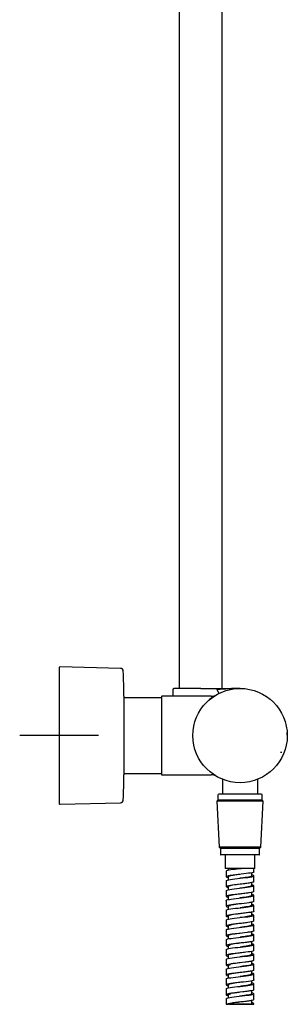
# Model space of a CAD drawing. Units: millimetres. Extents: x -18 to 1033, y -18 to 2081.
# Drawn here: x 436 to 572, y 815 to 1316 of the extents above; entities that cross this region are included whole.
import ezdxf
from ezdxf.lldxf.tags import DXFTag

# ---------------------------------------------------------------- set-up
doc = ezdxf.new("R2010")
doc.units = ezdxf.units.MM
for name, color, linetype in [('$DDT_AUDIT_GENERATED_(13E)', 7, 'Continuous'), ('$DDT_AUDIT_GENERATED_(142)', 7, 'Continuous'), ('$DDT_AUDIT_GENERATED_(14F)', 7, 'Continuous'), ('$DDT_AUDIT_GENERATED_(362)', 7, 'Continuous'), ('$DDT_AUDIT_GENERATED_(37E)', 7, 'Continuous'), ('$DDT_AUDIT_GENERATED_(3AD)', 7, 'Continuous'), ('$DDT_AUDIT_GENERATED_(59B)', 7, 'Continuous'), ('$DDT_AUDIT_GENERATED_(7BC)', 7, 'Continuous'), ('$DDT_AUDIT_GENERATED_(B1)', 7, 'Continuous'), ('$DDT_AUDIT_GENERATED_(BC)', 7, 'Continuous'), ('400676338_THM_BR', 7, 'Continuous'), ('Default', 7, 'Continuous')]:
    doc.layers.add(name, color=color, linetype=linetype)
tags = doc.linetypes.add('CENTER2', pattern=[28.575, 19.05, -3.175, 3.175, -3.175]).pattern_tags.tags
tags[10:11] = [DXFTag(74, 4), DXFTag(75, 0), DXFTag(340, '0'), DXFTag(46, 0.0), DXFTag(50, 0.0), DXFTag(44, 0.0), DXFTag(45, 0.0)]
tags[8:9] = [DXFTag(74, 4), DXFTag(75, 0), DXFTag(340, '0'), DXFTag(46, 0.0), DXFTag(50, 0.0), DXFTag(44, 0.0), DXFTag(45, 0.0)]
tags[6:7] = [DXFTag(74, 4), DXFTag(75, 0), DXFTag(340, '0'), DXFTag(46, 0.0), DXFTag(50, 0.0), DXFTag(44, 0.0), DXFTag(45, 0.0)]
tags[4:5] = [DXFTag(74, 4), DXFTag(75, 0), DXFTag(340, '0'), DXFTag(46, 0.0), DXFTag(50, 0.0), DXFTag(44, 0.0), DXFTag(45, 0.0)]

# ---------------------------------------------------------------- blocks, each defined once
blk = doc.blocks.new('SEANNOT_GROUP4')
at = {"layer": 'Default', "color": 7, "linetype": 'CENTER2'}
for p, q in [((456.04, 971.6), (456.04, 931.6)), ((476.04, 951.6), (436.04, 951.6))]:
    blk.add_line(p, q, dxfattribs=at)
blk = doc.blocks.new('SE1')
at = {"layer": '$DDT_AUDIT_GENERATED_(13E)', "color": 7, "linetype": 'Continuous'}
for p, q in [((540.55, 890.9), (540.55, 884)), ((555.55, 884), (555.55, 890.9)), ((555.55, 884), (540.55, 884))]:
    blk.add_line(p, q, dxfattribs=at)
at = {"layer": '$DDT_AUDIT_GENERATED_(142)', "color": 7, "linetype": 'Continuous'}
for p, q in [((517.15, 1405.57), (517.15, 975.6)), ((538.95, 975.6), (538.95, 1405.57))]:
    blk.add_line(p, q, dxfattribs=at)
at = {"layer": '$DDT_AUDIT_GENERATED_(14F)', "color": 7, "linetype": 'Continuous'}
for p, q in [((456.04, 986.1), (456.04, 917.1)), ((487.25, 985.79), (456.56, 986.6)), ((489.04, 971.6), (489.04, 931.6)), ((456.56, 916.6), (487.25, 917.4))]:
    blk.add_line(p, q, dxfattribs=at)
for centre, radius, start, end in [((456.54, 986.1), 0.5, 88.5, 180), ((487.21, 984.29), 1.5, 1.8765, 88.5), ((-510.76, 951.6), 1000, 1.14599, 1.87653), ((-510.76, 951.6), 1000, 358.12347, 358.85401), ((487.21, 918.9), 1.5, 271.5, 358.1235), ((456.54, 917.1), 0.5, 180, 271.5)]:
    blk.add_arc(centre, radius, start, end, dxfattribs=at)
at = {"layer": '$DDT_AUDIT_GENERATED_(362)', "color": 7, "linetype": 'Continuous'}
blk.add_line((572.01, 950.22), (572.01, 950.24), dxfattribs=at)
blk.add_circle((548.05, 951.6), 24, dxfattribs=at)
for centre, radius, start, end in [((550.16, 951.69), 21.89, 1.3404, 3.9919), ((548.05, 951.6), 24, 2.171, 3.6869), ((548.05, 951.6), 24, 0.3019, 1.8662), ((547.9, 951.59), 24.14, 356.7492, 356.7953), ((548.05, 951.6), 24, 356.7254, 356.7348)]:
    blk.add_arc(centre, radius, start, end, dxfattribs=at)
at = {"layer": '$DDT_AUDIT_GENERATED_(37E)', "color": 7, "linetype": 'Continuous'}
for p, q in [((568.64, 943.2), (569.02, 943.21)), ((569.02, 943.21), (569.19, 943.21)), ((569.19, 943.21), (569.27, 943.21))]:
    blk.add_line(p, q, dxfattribs=at)
at = {"layer": '$DDT_AUDIT_GENERATED_(3AD)', "color": 7, "linetype": 'Continuous'}
for p, q in [((539.05, 929.35), (539.05, 921.7)), ((557.05, 921.7), (557.05, 929.35))]:
    blk.add_line(p, q, dxfattribs=at)
at = {"layer": '$DDT_AUDIT_GENERATED_(59B)', "color": 7, "linetype": 'Continuous'}
for p, q in [((507.85, 970.85), (489.04, 970.85)), ((489.04, 932.35), (507.85, 932.35))]:
    blk.add_line(p, q, dxfattribs=at)
for centre, start, end in [((507.85, 970.65), 0, 90), ((507.85, 932.55), 270, 0)]:
    blk.add_arc(centre, 0.2, start, end, dxfattribs=at)
at = {"layer": '$DDT_AUDIT_GENERATED_(7BC)', "color": 7, "linetype": 'Continuous'}
blk.add_line((553.05, 814.79), (543.05, 814.79), dxfattribs=at)
at = {"layer": '$DDT_AUDIT_GENERATED_(B1)', "color": 7, "linetype": 'Continuous'}
for p, q in [((536.75, 918.7), (536.25, 918.2)), ((559.85, 918.2), (536.25, 918.2)), ((536.25, 918.2), (537.48, 894.71)), ((536.75, 921.2), (536.75, 918.7)), ((559.35, 918.7), (536.75, 918.7)), ((558.85, 921.7), (537.25, 921.7)), ((558.61, 894.71), (559.85, 918.2)), ((559.35, 918.7), (559.35, 921.2)), ((559.85, 918.2), (559.35, 918.7)), ((558.61, 894.71), (537.48, 894.71)), ((537.48, 894.71), (538.1, 894.1)), ((558, 894.1), (538.1, 894.1)), ((538.1, 894.1), (538.1, 891.1)), ((558, 894.1), (558.61, 894.71)), ((558, 891.1), (558, 894.1)), ((557.8, 890.9), (538.3, 890.9))]:
    blk.add_line(p, q, dxfattribs=at)
for centre, radius, start, end in [((537.25, 921.2), 0.5, 90, 180), ((558.85, 921.2), 0.5, 0, 90), ((538.3, 891.1), 0.2, 180, 270), ((557.8, 891.1), 0.2, 270, 0)]:
    blk.add_arc(centre, radius, start, end, dxfattribs=at)
at = {"layer": '$DDT_AUDIT_GENERATED_(BC)', "color": 7, "linetype": 'Continuous'}
for p, q in [((541.05, 882.68), (541.05, 879.68)), ((542.05, 884), (542.05, 883.1)), ((555.05, 882.18), (555.05, 884)), ((541.05, 877.68), (541.05, 874.68)), ((542.05, 879.68), (542.05, 878.1)), ((554.04, 880.18), (554.04, 881.76)), ((555.05, 877.18), (555.05, 880.18)), ((541.05, 872.68), (541.05, 869.68)), ((542.05, 874.68), (542.05, 873.1)), ((554.04, 875.18), (554.04, 876.77)), ((555.05, 872.18), (555.05, 875.18)), ((541.05, 867.68), (541.05, 864.68)), ((542.05, 869.68), (542.05, 868.1)), ((548.07, 870.94), (548.07, 870.94)), ((554.04, 870.18), (554.04, 871.76)), ((555.05, 867.18), (555.05, 870.18)), ((541.05, 862.68), (541.05, 859.68)), ((542.05, 864.68), (542.05, 863.1)), ((554.04, 865.18), (554.04, 866.77)), ((555.05, 862.18), (555.05, 865.18)), ((541.05, 857.68), (541.05, 854.68)), ((542.05, 859.68), (542.05, 858.1)), ((554.04, 860.18), (554.04, 861.76)), ((555.05, 857.18), (555.05, 860.18)), ((541.05, 852.68), (541.05, 849.68)), ((542.05, 854.68), (542.05, 853.1)), ((554.04, 855.18), (554.04, 856.77)), ((555.05, 852.18), (555.05, 855.18)), ((541.05, 847.68), (541.05, 844.68)), ((542.05, 849.68), (542.05, 848.1)), ((554.04, 850.18), (554.04, 851.76)), ((555.05, 847.18), (555.05, 850.18)), ((541.05, 842.68), (541.05, 839.68)), ((542.05, 844.68), (542.05, 843.1)), ((554.04, 845.18), (554.04, 846.77)), ((555.05, 842.18), (555.05, 845.18)), ((541.05, 837.68), (541.05, 834.68)), ((542.05, 839.68), (542.05, 838.1)), ((548.07, 840.94), (548.08, 840.94)), ((554.04, 840.18), (554.04, 841.76)), ((555.05, 837.18), (555.05, 840.18)), ((541.05, 832.68), (541.05, 829.68)), ((542.05, 834.68), (542.05, 833.1)), ((554.04, 835.18), (554.04, 836.77)), ((555.05, 832.18), (555.05, 835.18)), ((541.05, 827.68), (541.05, 824.68)), ((542.05, 829.68), (542.05, 828.1)), ((554.04, 830.18), (554.04, 831.76)), ((555.05, 827.18), (555.05, 830.18)), ((541.05, 822.68), (541.05, 819.68)), ((542.05, 824.68), (542.05, 823.1)), ((554.04, 825.18), (554.04, 826.77)), ((555.05, 822.18), (555.05, 825.18)), ((541.05, 817.68), (541.05, 814.79)), ((542.05, 819.68), (542.05, 818.1)), ((548, 818.93), (547.99, 818.93)), ((554.04, 820.18), (554.04, 821.76)), ((555.05, 817.18), (555.05, 820.18)), ((541.05, 814.79), (541.11, 814.79)), ((541.11, 814.79), (542.11, 814.79)), ((542.67, 814.79), (553.34, 814.79)), ((553.34, 814.79), (554.22, 814.79)), ((554.04, 815.18), (554.04, 816.77)), ((554.22, 814.79), (555.05, 814.79)), ((555.05, 814.79), (555.05, 815.18))]:
    blk.add_line(p, q, dxfattribs=at)
for points, knots in [([(555.05, 882.18), (555.05, 882.1), (554.94, 882.02), (554.44, 881.83), (553.99, 881.73), (552.2, 881.41), (550.42, 881.2), (547.67, 880.89), (546.73, 880.78), (544.97, 880.57), (544.16, 880.47), (542.75, 880.26), (542.18, 880.15), (541.36, 879.94), (541.12, 879.84), (540.97, 879.57), (541.32, 879.42), (542.02, 879.26)], [0.16494521, 0.16494521, 0.16494521, 0.16494521, 0.16796875, 0.16796875, 0.171875, 0.171875, 0.1796875, 0.1796875, 0.18359375, 0.18359375, 0.1875, 0.1875, 0.19140625, 0.19140625, 0.1953125, 0.1953125, 0.20119856, 0.20119856, 0.20119856, 0.20119856]), ([(541.05, 882.68), (541.05, 882.75), (541.12, 882.82), (541.73, 883.09), (542.94, 883.3), (545.76, 883.68), (547.2, 883.84), (548.6, 884)], [0.84124117, 0.84124117, 0.84124117, 0.84124117, 0.84375, 0.84375, 0.8515625, 0.8515625, 0.85750862, 0.85750862, 0.85750862, 0.85750862]), ([(555.05, 877.18), (555.04, 877.09), (554.89, 876.99), (554.27, 876.79), (553.78, 876.69), (552.49, 876.47), (551.73, 876.37), (550.04, 876.16), (549.12, 876.05), (546.35, 875.74), (544.49, 875.53), (542.51, 875.21), (541.97, 875.11), (541.25, 874.9), (541.05, 874.79), (541.04, 874.58), (541.22, 874.48), (541.68, 874.34), (541.81, 874.3), (541.96, 874.27)], [0.22692683, 0.22692683, 0.22692683, 0.22692683, 0.23046875, 0.23046875, 0.234375, 0.234375, 0.23828125, 0.23828125, 0.2421875, 0.2421875, 0.25, 0.25, 0.25390625, 0.25390625, 0.2578125, 0.2578125, 0.26171875, 0.26171875, 0.26298868, 0.26298868, 0.26298868, 0.26298868]), ([(541.05, 877.68), (541.05, 877.73), (541.09, 877.79), (541.55, 878.05), (542.67, 878.26), (545.77, 878.68), (547.73, 878.89), (551.32, 879.31), (552.96, 879.52), (554.95, 879.94), (555.28, 880.15), (554.7, 880.44), (554.43, 880.53), (554.06, 880.61)], [0.77927985, 0.77927985, 0.77927985, 0.77927985, 0.78125, 0.78125, 0.7890625, 0.7890625, 0.796875, 0.796875, 0.8046875, 0.8046875, 0.8125, 0.8125, 0.81553085, 0.81553085, 0.81553085, 0.81553085]), ([(547.98, 880.92), (546.78, 880.76), (545.58, 880.6), (543.45, 880.26), (542.6, 880.07), (542.11, 879.82), (542.05, 879.75), (542.05, 879.68)], [0.18055251, 0.18055251, 0.18055251, 0.18055251, 0.18649012, 0.18649012, 0.19341155, 0.19341155, 0.19594812, 0.19594812, 0.19594812, 0.19594812]), ([(554.04, 880.18), (554.04, 880.16), (554.04, 880.14), (553.92, 879.93), (553.3, 879.75), (551.33, 879.38), (549.98, 879.19), (548.37, 878.97), (548.15, 878.95), (547.94, 878.92)], [0.18975406, 0.18975406, 0.18975406, 0.18975406, 0.19050792, 0.19050792, 0.19742935, 0.19742935, 0.20435077, 0.20435077, 0.20541014, 0.20541014, 0.20541014, 0.20541014]), ([(555.05, 872.18), (555.05, 872.18), (555.04, 872.17), (555.01, 871.96), (554.2, 871.75), (552.19, 871.43), (551.4, 871.33), (549.67, 871.12), (548.74, 871.01), (546.88, 870.8), (545.97, 870.7), (544.29, 870.49), (543.52, 870.38), (541.65, 870.07), (540.97, 869.85), (541.1, 869.54), (541.32, 869.44), (541.81, 869.31), (541.91, 869.28), (542.02, 869.26)], [0.2888576, 0.2888576, 0.2888576, 0.2888576, 0.2890625, 0.2890625, 0.296875, 0.296875, 0.30078125, 0.30078125, 0.3046875, 0.3046875, 0.30859375, 0.30859375, 0.3125, 0.3125, 0.3203125, 0.3203125, 0.32421875, 0.32421875, 0.32510626, 0.32510626, 0.32510626, 0.32510626]), ([(541.05, 872.68), (541.05, 872.72), (541.07, 872.76), (541.38, 873.01), (542.41, 873.22), (545.38, 873.64), (547.32, 873.85), (550.97, 874.27), (552.66, 874.48), (554.82, 874.9), (555.26, 875.11), (554.81, 875.41), (554.52, 875.5), (554.12, 875.59)], [0.71733598, 0.71733598, 0.71733598, 0.71733598, 0.71875, 0.71875, 0.7265625, 0.7265625, 0.734375, 0.734375, 0.7421875, 0.7421875, 0.75, 0.75, 0.75340905, 0.75340905, 0.75340905, 0.75340905]), ([(548.06, 875.93), (546.76, 875.76), (545.47, 875.59), (543.31, 875.23), (542.5, 875.05), (542.1, 874.8), (542.05, 874.74), (542.05, 874.68)], [0.24237432, 0.24237432, 0.24237432, 0.24237432, 0.24878292, 0.24878292, 0.25570434, 0.25570434, 0.25787888, 0.25787888, 0.25787888, 0.25787888]), ([(554.04, 875.19), (554.05, 875.15), (554.03, 875.12), (553.85, 874.91), (553.19, 874.72), (551.14, 874.35), (549.78, 874.16), (548.25, 873.96), (548.12, 873.94), (547.99, 873.93)], [0.25166105, 0.25166105, 0.25166105, 0.25166105, 0.25280072, 0.25280072, 0.25972215, 0.25972215, 0.26664357, 0.26664357, 0.26727308, 0.26727308, 0.26727308, 0.26727308]), ([(553.55, 874.68), (553.55, 874.68), (553.55, 874.69), (553.54, 874.79), (553.39, 874.9), (553.11, 875)], [0.74210454, 0.74210454, 0.74210454, 0.74210454, 0.7421875, 0.7421875, 0.746030533, 0.746030533, 0.746030533, 0.746030533]), ([(555.05, 867.18), (555.05, 867.16), (555.04, 867.14), (554.96, 867.02), (554.7, 866.91), (553.86, 866.7), (553.28, 866.6), (551.17, 866.28), (549.26, 866.07), (546.51, 865.76), (545.6, 865.65), (543.97, 865.44), (543.24, 865.34), (542.05, 865.13), (541.61, 865.02), (541.08, 864.81), (540.99, 864.71), (541.18, 864.49), (541.49, 864.38), (541.97, 864.27)], [0.35083808, 0.35083808, 0.35083808, 0.35083808, 0.3515625, 0.3515625, 0.35546875, 0.35546875, 0.359375, 0.359375, 0.3671875, 0.3671875, 0.37109375, 0.37109375, 0.375, 0.375, 0.37890625, 0.37890625, 0.3828125, 0.3828125, 0.3869005, 0.3869005, 0.3869005, 0.3869005]), ([(541.05, 867.68), (541.05, 867.71), (541.05, 867.73), (541.24, 867.96), (542.16, 868.17), (545.02, 868.59), (546.92, 868.8), (550.61, 869.22), (552.36, 869.44), (554.66, 869.85), (555.21, 870.06), (554.88, 870.39), (554.56, 870.5), (554.06, 870.61)], [0.65536032, 0.65536032, 0.65536032, 0.65536032, 0.65625, 0.65625, 0.6640625, 0.6640625, 0.671875, 0.671875, 0.6796875, 0.6796875, 0.6875, 0.6875, 0.69163388, 0.69163388, 0.69163388, 0.69163388]), ([(548.06, 870.93), (546.69, 870.75), (545.33, 870.57), (543.18, 870.2), (542.41, 870.02), (542.08, 869.78), (542.05, 869.73), (542.05, 869.68)], [0.30433749, 0.30433749, 0.30433749, 0.30433749, 0.31107572, 0.31107572, 0.31799714, 0.31799714, 0.31987914, 0.31987914, 0.31987914, 0.31987914]), ([(554.04, 870.18), (554.04, 870.14), (554.02, 870.1), (553.78, 869.88), (553.07, 869.69), (550.96, 869.32), (549.57, 869.14), (548.1, 868.94), (548.04, 868.93), (547.97, 868.92)], [0.31367024, 0.31367024, 0.31367024, 0.31367024, 0.31509352, 0.31509352, 0.32201494, 0.32201494, 0.32893637, 0.32893637, 0.32926442, 0.32926442, 0.32926442, 0.32926442]), ([(555.04, 862.18), (555.04, 862.15), (555.03, 862.11), (554.87, 861.97), (554.56, 861.87), (553.63, 861.66), (553.02, 861.55), (551.53, 861.34), (550.69, 861.24), (548.89, 861.03), (547.95, 860.92), (545.22, 860.61), (543.5, 860.4), (541.86, 860.08), (541.46, 859.98), (541.02, 859.77), (540.99, 859.66), (541.27, 859.46), (541.57, 859.36), (542.01, 859.26)], [0.41276932, 0.41276932, 0.41276932, 0.41276932, 0.4140625, 0.4140625, 0.41796875, 0.41796875, 0.421875, 0.421875, 0.42578125, 0.42578125, 0.4296875, 0.4296875, 0.4375, 0.4375, 0.44140625, 0.44140625, 0.4453125, 0.4453125, 0.44900265, 0.44900265, 0.44900265, 0.44900265]), ([(541.05, 862.68), (541.05, 862.69), (541.05, 862.7), (541.11, 862.92), (541.94, 863.13), (544.66, 863.55), (546.54, 863.76), (550.22, 864.18), (552.02, 864.39), (554.49, 864.81), (555.15, 865.02), (554.97, 865.35), (554.65, 865.47), (554.12, 865.59)], [0.59343025, 0.59343025, 0.59343025, 0.59343025, 0.59375, 0.59375, 0.6015625, 0.6015625, 0.609375, 0.609375, 0.6171875, 0.6171875, 0.625, 0.625, 0.62948544, 0.62948544, 0.62948544, 0.62948544]), ([(548.13, 865.94), (548.08, 865.94), (548.02, 865.93), (546.56, 865.74), (545.17, 865.55), (543.05, 865.18), (542.33, 864.99), (542.07, 864.76), (542.05, 864.72), (542.05, 864.68)], [0.36616871, 0.36616871, 0.36616871, 0.36616871, 0.3664471, 0.3664471, 0.37336852, 0.37336852, 0.38028994, 0.38028994, 0.38177299, 0.38177299, 0.38177299, 0.38177299]), ([(554.04, 865.18), (554.04, 865.13), (554.01, 865.09), (553.7, 864.85), (552.94, 864.67), (550.79, 864.3), (549.42, 864.12), (548.05, 863.93)], [0.37560469, 0.37560469, 0.37560469, 0.37560469, 0.37738632, 0.37738632, 0.38430774, 0.38430774, 0.39109336, 0.39109336, 0.39109336, 0.39109336]), ([(555.04, 857.18), (555.04, 857.13), (555, 857.08), (554.58, 856.83), (553.49, 856.61), (551.2, 856.3), (550.32, 856.19), (548.51, 855.98), (547.57, 855.88), (545.75, 855.67), (544.88, 855.56), (543.35, 855.35), (542.69, 855.25), (541.18, 854.93), (540.81, 854.72), (541.35, 854.43), (541.61, 854.35), (541.96, 854.27)], [0.47473855, 0.47473855, 0.47473855, 0.47473855, 0.4765625, 0.4765625, 0.484375, 0.484375, 0.48828125, 0.48828125, 0.4921875, 0.4921875, 0.49609375, 0.49609375, 0.5, 0.5, 0.5078125, 0.5078125, 0.51081286, 0.51081286, 0.51081286, 0.51081286]), ([(541.05, 857.68), (541.05, 857.89), (541.77, 858.09), (544.31, 858.5), (546.14, 858.72), (549.84, 859.14), (551.68, 859.35), (554.3, 859.77), (555.06, 859.98), (555.04, 860.33), (554.69, 860.47), (554.06, 860.61)], [0.53145049, 0.53145049, 0.53145049, 0.53145049, 0.5390625, 0.5390625, 0.546875, 0.546875, 0.5546875, 0.5546875, 0.5625, 0.5625, 0.56773615, 0.56773615, 0.56773615, 0.56773615]), ([(548.12, 860.94), (548, 860.93), (547.88, 860.91), (546.36, 860.71), (544.98, 860.52), (542.93, 860.15), (542.25, 859.96), (542.06, 859.75), (542.05, 859.71), (542.05, 859.68)], [0.42814303, 0.42814303, 0.42814303, 0.42814303, 0.4287399, 0.4287399, 0.43566132, 0.43566132, 0.44258274, 0.44258274, 0.44377663, 0.44377663, 0.44377663, 0.44377663]), ([(554.04, 860.18), (554.04, 860.13), (554, 860.07), (553.61, 859.83), (552.81, 859.64), (550.66, 859.28), (549.35, 859.11), (548.04, 858.93)], [0.43754789, 0.43754789, 0.43754789, 0.43754789, 0.43967912, 0.43967912, 0.44660054, 0.44660054, 0.45305377, 0.45305377, 0.45305377, 0.45305377]), ([(555.05, 852.18), (555.05, 852.12), (554.98, 852.06), (554.62, 851.88), (554.22, 851.78), (553.12, 851.57), (552.42, 851.46), (550.05, 851.15), (548.07, 850.94), (545.39, 850.63), (544.54, 850.52), (543.07, 850.31), (542.45, 850.21), (541.52, 849.99), (541.22, 849.89), (540.98, 849.68), (541.05, 849.57), (541.46, 849.4), (541.7, 849.33), (542.02, 849.26)], [0.53668534, 0.53668534, 0.53668534, 0.53668534, 0.5390625, 0.5390625, 0.54296875, 0.54296875, 0.546875, 0.546875, 0.5546875, 0.5546875, 0.55859375, 0.55859375, 0.5625, 0.5625, 0.56640625, 0.56640625, 0.5703125, 0.5703125, 0.57291012, 0.57291012, 0.57291012, 0.57291012]), ([(541.05, 852.68), (541.05, 852.87), (541.67, 853.06), (543.97, 853.46), (545.76, 853.67), (549.45, 854.09), (551.34, 854.3), (554.08, 854.72), (554.95, 854.93), (555.1, 855.29), (554.78, 855.44), (554.13, 855.59)], [0.46951968, 0.46951968, 0.46951968, 0.46951968, 0.4765625, 0.4765625, 0.484375, 0.484375, 0.4921875, 0.4921875, 0.5, 0.5, 0.50558349, 0.50558349, 0.50558349, 0.50558349]), ([(548.17, 855.95), (547.96, 855.92), (547.76, 855.89), (546.15, 855.68), (544.8, 855.49), (542.81, 855.12), (542.19, 854.94), (542.05, 854.73), (542.05, 854.7), (542.05, 854.68)], [0.49002226, 0.49002226, 0.49002226, 0.49002226, 0.4910327, 0.4910327, 0.49795412, 0.49795412, 0.50487554, 0.50487554, 0.50572114, 0.50572114, 0.50572114, 0.50572114]), ([(542.55, 855.18), (542.55, 855.17), (542.55, 855.16), (542.58, 855.05), (542.73, 854.96), (542.98, 854.86)], [0.499522059, 0.499522059, 0.499522059, 0.499522059, 0.5, 0.5, 0.503480095, 0.503480095, 0.503480095, 0.503480095]), ([(554.04, 855.18), (554.04, 855.12), (553.98, 855.05), (553.51, 854.8), (552.67, 854.61), (550.54, 854.26), (549.33, 854.1), (548.12, 853.94)], [0.49952492, 0.49952492, 0.49952492, 0.49952492, 0.50197192, 0.50197192, 0.50889334, 0.50889334, 0.51488599, 0.51488599, 0.51488599, 0.51488599]), ([(555.04, 847.18), (555.04, 847.1), (554.94, 847.03), (554.47, 846.84), (554.03, 846.74), (552.85, 846.53), (552.12, 846.42), (550.47, 846.21), (549.57, 846.11), (547.72, 845.9), (546.79, 845.79), (544.15, 845.48), (542.63, 845.26), (541.38, 844.95), (541.13, 844.85), (541, 844.64), (541.11, 844.53), (541.55, 844.37), (541.74, 844.32), (541.96, 844.27)], [0.59865195, 0.59865195, 0.59865195, 0.59865195, 0.6015625, 0.6015625, 0.60546875, 0.60546875, 0.609375, 0.609375, 0.61328125, 0.61328125, 0.6171875, 0.6171875, 0.625, 0.625, 0.62890625, 0.62890625, 0.6328125, 0.6328125, 0.63471254, 0.63471254, 0.63471254, 0.63471254]), ([(541.05, 847.68), (541.05, 847.86), (541.57, 848.03), (543.65, 848.42), (545.39, 848.63), (549.05, 849.05), (550.97, 849.26), (553.86, 849.68), (554.81, 849.89), (555.16, 850.27), (554.81, 850.44), (554.06, 850.61)], [0.40754519, 0.40754519, 0.40754519, 0.40754519, 0.4140625, 0.4140625, 0.421875, 0.421875, 0.4296875, 0.4296875, 0.4375, 0.4375, 0.44382126, 0.44382126, 0.44382126, 0.44382126]), ([(548.13, 850.94), (547.87, 850.91), (547.61, 850.87), (545.95, 850.65), (544.63, 850.47), (542.71, 850.1), (542.12, 849.91), (542.05, 849.71), (542.05, 849.7), (542.05, 849.68)], [0.55203372, 0.55203372, 0.55203372, 0.55203372, 0.5533255, 0.5533255, 0.56024692, 0.56024692, 0.56716834, 0.56716834, 0.56766378, 0.56766378, 0.56766378, 0.56766378]), ([(554.04, 850.18), (554.04, 850.11), (553.96, 850.03), (553.41, 849.77), (552.53, 849.58), (550.4, 849.25), (549.26, 849.09), (548.11, 848.94)], [0.5614647, 0.5614647, 0.5614647, 0.5614647, 0.56426472, 0.56426472, 0.57118614, 0.57118614, 0.57684904, 0.57684904, 0.57684904, 0.57684904]), ([(555.05, 842.18), (555.05, 842.09), (554.9, 842), (553.98, 841.69), (552.62, 841.48), (550.11, 841.17), (549.19, 841.06), (547.34, 840.85), (546.42, 840.75), (544.67, 840.54), (543.89, 840.43), (542.55, 840.22), (542, 840.12), (540.89, 839.8), (540.86, 839.59), (541.67, 839.34), (541.83, 839.3), (542.01, 839.26)], [0.66058768, 0.66058768, 0.66058768, 0.66058768, 0.6640625, 0.6640625, 0.671875, 0.671875, 0.67578125, 0.67578125, 0.6796875, 0.6796875, 0.68359375, 0.68359375, 0.6875, 0.6875, 0.6953125, 0.6953125, 0.69681763, 0.69681763, 0.69681763, 0.69681763]), ([(541.05, 842.68), (541.06, 842.84), (541.49, 843), (543.33, 843.37), (545.01, 843.58), (548.66, 844), (550.6, 844.21), (553.62, 844.64), (554.66, 844.85), (555.21, 845.23), (554.9, 845.41), (554.13, 845.59)], [0.34560052, 0.34560052, 0.34560052, 0.34560052, 0.3515625, 0.3515625, 0.359375, 0.359375, 0.3671875, 0.3671875, 0.375, 0.375, 0.38167947, 0.38167947, 0.38167947, 0.38167947]), ([(548.12, 845.94), (547.79, 845.9), (547.47, 845.86), (545.76, 845.63), (544.45, 845.44), (542.6, 845.07), (542.07, 844.88), (542.05, 844.69), (542.05, 844.69), (542.05, 844.68)], [0.61401551, 0.61401551, 0.61401551, 0.61401551, 0.6156183, 0.6156183, 0.62253972, 0.62253972, 0.62946114, 0.62946114, 0.62962639, 0.62962639, 0.62962639, 0.62962639]), ([(542.55, 845.18), (542.55, 845.14), (542.57, 845.1), (542.68, 844.99), (542.81, 844.93), (542.98, 844.87)], [0.623428996, 0.623428996, 0.623428996, 0.623428996, 0.625, 0.625, 0.627343959, 0.627343959, 0.627343959, 0.627343959]), ([(554.04, 845.18), (554.04, 845.1), (553.94, 845.01), (553.31, 844.74), (552.38, 844.56), (550.27, 844.23), (549.2, 844.09), (548.13, 843.94)], [0.6234176, 0.6234176, 0.6234176, 0.6234176, 0.62655752, 0.62655752, 0.63347894, 0.63347894, 0.63878209, 0.63878209, 0.63878209, 0.63878209]), ([(555.05, 837.18), (555.05, 837.18), (555.05, 837.18), (555.04, 837.07), (554.84, 836.97), (554.11, 836.75), (553.57, 836.65), (552.24, 836.44), (551.45, 836.33), (548.87, 836.02), (546.87, 835.81), (544.35, 835.49), (543.58, 835.39), (542.31, 835.18), (541.82, 835.07), (541.16, 834.86), (541.01, 834.76), (541.09, 834.55), (541.31, 834.44), (541.78, 834.31), (541.87, 834.29), (541.96, 834.27)], [0.72256654, 0.72256654, 0.72256654, 0.72256654, 0.72265625, 0.72265625, 0.7265625, 0.7265625, 0.73046875, 0.73046875, 0.734375, 0.734375, 0.7421875, 0.7421875, 0.74609375, 0.74609375, 0.75, 0.75, 0.75390625, 0.75390625, 0.7578125, 0.7578125, 0.75863069, 0.75863069, 0.75863069, 0.75863069]), ([(541.05, 837.68), (541.05, 837.83), (541.4, 837.97), (543.04, 838.33), (544.66, 838.54), (548.26, 838.96), (550.23, 839.17), (553.34, 839.59), (554.49, 839.8), (555.26, 840.21), (554.95, 840.41), (554.06, 840.61)], [0.28363941, 0.28363941, 0.28363941, 0.28363941, 0.2890625, 0.2890625, 0.296875, 0.296875, 0.3046875, 0.3046875, 0.3125, 0.3125, 0.31992023, 0.31992023, 0.31992023, 0.31992023]), ([(548.07, 840.94), (547.7, 840.89), (547.32, 840.84), (545.56, 840.6), (544.28, 840.41), (542.53, 840.04), (542.04, 839.86), (542.05, 839.68)], [0.6760413, 0.6760413, 0.6760413, 0.6760413, 0.6779111, 0.6779111, 0.68483252, 0.68483252, 0.69161966, 0.69161966, 0.69161966, 0.69161966]), ([(554.04, 840.18), (554.04, 840.09), (553.92, 840), (553.19, 839.72), (552.23, 839.53), (550.14, 839.21), (549.14, 839.08), (548.14, 838.95)], [0.68537646, 0.68537646, 0.68537646, 0.68537646, 0.68885032, 0.68885032, 0.69577174, 0.69577174, 0.7007155, 0.7007155, 0.7007155, 0.7007155]), ([(555.04, 832.18), (555.04, 832.06), (554.79, 831.94), (553.9, 831.71), (553.33, 831.61), (551.92, 831.39), (551.11, 831.29), (549.34, 831.08), (548.41, 830.97), (546.56, 830.76), (545.66, 830.66), (543.2, 830.34), (541.91, 830.13), (541.09, 829.82), (540.99, 829.71), (541.16, 829.5), (541.43, 829.4), (541.91, 829.28), (541.96, 829.27), (542.01, 829.26)], [0.78450274, 0.78450274, 0.78450274, 0.78450274, 0.7890625, 0.7890625, 0.79296875, 0.79296875, 0.796875, 0.796875, 0.80078125, 0.80078125, 0.8046875, 0.8046875, 0.8125, 0.8125, 0.81640625, 0.81640625, 0.8203125, 0.8203125, 0.820716, 0.820716, 0.820716, 0.820716]), ([(541.05, 832.68), (541.05, 832.81), (541.34, 832.94), (542.76, 833.29), (544.32, 833.5), (547.85, 833.92), (549.83, 834.13), (553.07, 834.55), (554.3, 834.76), (555.28, 835.18), (555.03, 835.39), (554.13, 835.59)], [0.22169532, 0.22169532, 0.22169532, 0.22169532, 0.2265625, 0.2265625, 0.234375, 0.234375, 0.2421875, 0.2421875, 0.25, 0.25, 0.257765, 0.257765, 0.257765, 0.257765]), ([(548.04, 835.93), (547.6, 835.87), (547.17, 835.82), (545.37, 835.57), (544.12, 835.39), (542.48, 835.03), (542.05, 834.86), (542.05, 834.68)], [0.73806109, 0.73806109, 0.73806109, 0.73806109, 0.74020389, 0.74020389, 0.74712532, 0.74712532, 0.75351398, 0.75351398, 0.75351398, 0.75351398]), ([(542.55, 835.18), (542.55, 835.11), (542.61, 835.04), (542.81, 834.93), (542.88, 834.9), (542.98, 834.87)], [0.747343553, 0.747343553, 0.747343553, 0.747343553, 0.75, 0.75, 0.751260767, 0.751260767, 0.751260767, 0.751260767]), ([(554.04, 835.18), (554.04, 835.08), (553.9, 834.98), (553.08, 834.69), (552.07, 834.5), (549.99, 834.19), (549.04, 834.06), (548.09, 833.94)], [0.74732975, 0.74732975, 0.74732975, 0.74732975, 0.75114312, 0.75114312, 0.75806454, 0.75806454, 0.76274728, 0.76274728, 0.76274728, 0.76274728]), ([(555.05, 827.18), (555.05, 827.15), (555.03, 827.12), (554.88, 826.98), (554.59, 826.88), (553.22, 826.56), (551.64, 826.35), (548.97, 826.04), (548.02, 825.93), (546.19, 825.72), (545.31, 825.62), (543.7, 825.4), (543, 825.3), (541.89, 825.09), (541.48, 824.98), (540.82, 824.68), (541.08, 824.47), (541.96, 824.27)], [0.84646962, 0.84646962, 0.84646962, 0.84646962, 0.84765625, 0.84765625, 0.8515625, 0.8515625, 0.859375, 0.859375, 0.86328125, 0.86328125, 0.8671875, 0.8671875, 0.87109375, 0.87109375, 0.875, 0.875, 0.88254561, 0.88254561, 0.88254561, 0.88254561]), ([(541.05, 827.68), (541.05, 827.8), (541.27, 827.92), (542.49, 828.24), (543.97, 828.45), (547.46, 828.87), (549.45, 829.08), (552.78, 829.5), (554.09, 829.71), (555.27, 830.13), (555.13, 830.34), (554.22, 830.57), (554.14, 830.59), (554.05, 830.61)], [0.15971408, 0.15971408, 0.15971408, 0.15971408, 0.1640625, 0.1640625, 0.171875, 0.171875, 0.1796875, 0.1796875, 0.1875, 0.1875, 0.1953125, 0.1953125, 0.19601924, 0.19601924, 0.19601924, 0.19601924]), ([(547.98, 830.92), (547.49, 830.86), (547.01, 830.8), (545.18, 830.54), (543.96, 830.36), (542.43, 830.01), (542.04, 829.84), (542.05, 829.68)], [0.80010821, 0.80010821, 0.80010821, 0.80010821, 0.80249669, 0.80249669, 0.80941812, 0.80941812, 0.81552091, 0.81552091, 0.81552091, 0.81552091]), ([(554.04, 830.18), (554.04, 830.07), (553.87, 829.96), (552.95, 829.66), (551.91, 829.48), (549.86, 829.17), (548.98, 829.06), (548.1, 828.94)], [0.80926216, 0.80926216, 0.80926216, 0.80926216, 0.81343592, 0.81343592, 0.82035734, 0.82035734, 0.82469357, 0.82469357, 0.82469357, 0.82469357]), ([(553.54, 829.68), (553.54, 829.76), (553.46, 829.84), (553.24, 829.95), (553.18, 829.98), (553.1, 830)], [0.184501561, 0.184501561, 0.184501561, 0.184501561, 0.1875, 0.1875, 0.188482316, 0.188482316, 0.188482316, 0.188482316]), ([(555.04, 822.18), (555.05, 822.14), (555.01, 822.09), (554.78, 821.94), (554.44, 821.83), (553.42, 821.62), (552.77, 821.52), (551.25, 821.31), (550.38, 821.2), (547.67, 820.89), (545.71, 820.68), (543.41, 820.36), (542.74, 820.26), (541.71, 820.05), (541.35, 819.94), (541, 819.73), (541, 819.63), (541.34, 819.43), (541.62, 819.35), (542.01, 819.26)], [0.90841653, 0.90841653, 0.90841653, 0.90841653, 0.91015625, 0.91015625, 0.9140625, 0.9140625, 0.91796875, 0.91796875, 0.921875, 0.921875, 0.9296875, 0.9296875, 0.93359375, 0.93359375, 0.9375, 0.9375, 0.94140625, 0.94140625, 0.94462276, 0.94462276, 0.94462276, 0.94462276]), ([(541.05, 822.68), (541.05, 822.78), (541.22, 822.89), (542.25, 823.2), (543.65, 823.41), (547.07, 823.83), (549.06, 824.04), (552.45, 824.46), (553.86, 824.67), (555.23, 825.09), (555.2, 825.3), (554.36, 825.54), (554.25, 825.57), (554.13, 825.59)], [0.09778937, 0.09778937, 0.09778937, 0.09778937, 0.1015625, 0.1015625, 0.109375, 0.109375, 0.1171875, 0.1171875, 0.125, 0.125, 0.1328125, 0.1328125, 0.13384959, 0.13384959, 0.13384959, 0.13384959]), ([(547.97, 825.92), (547.42, 825.85), (546.87, 825.78), (545, 825.52), (543.8, 825.33), (542.39, 824.99), (542.05, 824.84), (542.05, 824.68)], [0.86208518, 0.86208518, 0.86208518, 0.86208518, 0.86478949, 0.86478949, 0.87171092, 0.87171092, 0.87747023, 0.87747023, 0.87747023, 0.87747023]), ([(554.04, 825.18), (554.04, 825.06), (553.83, 824.94), (552.82, 824.63), (551.75, 824.45), (549.69, 824.15), (548.85, 824.04), (548.02, 823.93)], [0.87125433, 0.87125433, 0.87125433, 0.87125433, 0.87572872, 0.87572872, 0.88265014, 0.88265014, 0.88678633, 0.88678633, 0.88678633, 0.88678633]), ([(553.54, 824.68), (553.54, 824.75), (553.49, 824.81), (553.31, 824.92), (553.22, 824.96), (553.1, 825)], [0.122552689, 0.122552689, 0.122552689, 0.122552689, 0.125, 0.125, 0.126531, 0.126531, 0.126531, 0.126531]), ([(541.05, 817.68), (541.05, 817.77), (541.17, 817.86), (542.02, 818.15), (543.35, 818.37), (546.66, 818.78), (548.65, 818.99), (552.14, 819.42), (553.61, 819.63), (555.17, 820.05), (555.25, 820.26), (554.46, 820.51), (554.27, 820.56), (554.05, 820.61)], [0.03580939, 0.03580939, 0.03580939, 0.03580939, 0.0390625, 0.0390625, 0.046875, 0.046875, 0.0546875, 0.0546875, 0.0625, 0.0625, 0.0703125, 0.0703125, 0.07211646, 0.07211646, 0.07211646, 0.07211646]), ([(555.04, 817.18), (555.03, 817.02), (554.57, 816.85), (553.17, 816.58), (552.48, 816.47), (550.9, 816.26), (550.02, 816.16), (548.18, 815.95), (547.24, 815.84), (545.45, 815.63), (544.59, 815.53), (542.38, 815.21), (541.36, 815), (541.11, 814.79)], [0.97038528, 0.97038528, 0.97038528, 0.97038528, 0.9765625, 0.9765625, 0.98046875, 0.98046875, 0.984375, 0.984375, 0.98828125, 0.98828125, 0.9921875, 0.9921875, 1, 1, 1, 1]), ([(547.95, 820.92), (547.34, 820.84), (546.73, 820.76), (544.82, 820.49), (543.65, 820.3), (542.35, 819.97), (542.05, 819.83), (542.05, 819.68)], [0.92406306, 0.92406306, 0.92406306, 0.92406306, 0.92708229, 0.92708229, 0.93400371, 0.93400371, 0.93940144, 0.93940144, 0.93940144, 0.93940144]), ([(554.04, 820.19), (554.04, 820.05), (553.81, 819.92), (552.68, 819.61), (551.58, 819.42), (549.55, 819.13), (548.78, 819.03), (548, 818.93)], [0.93316407, 0.93316407, 0.93316407, 0.93316407, 0.93802152, 0.93802152, 0.94494294, 0.94494294, 0.94876641, 0.94876641, 0.94876641, 0.94876641]), ([(547.93, 815.92), (547.26, 815.83), (546.59, 815.74), (544.64, 815.46), (543.51, 815.28), (542.45, 814.99), (542.21, 814.89), (542.11, 814.79)], [0.98605489, 0.98605489, 0.98605489, 0.98605489, 0.98937509, 0.98937509, 0.99629651, 0.99629651, 1, 1, 1, 1]), ([(554.22, 814.79), (555.09, 815), (555.28, 815.21), (554.58, 815.48), (554.38, 815.54), (554.13, 815.59)], [0, 0, 0, 0, 0.0078125, 0.0078125, 0.009942326, 0.009942326, 0.009942326, 0.009942326])]:
    blk.add_open_spline(points, degree=3, knots=knots, dxfattribs=at)
for points in [[(548.51, 883.99), (548.34, 883.97), (548.17, 883.95), (547.99, 883.93)], [(542.55, 865.18), (542.55, 865.07), (542.71, 864.96), (543.01, 864.85)], [(553.54, 864.68), (553.54, 864.79), (553.39, 864.9), (553.1, 865)], [(553.54, 849.68), (553.54, 849.79), (553.39, 849.89), (553.12, 850)], [(553.54, 839.68), (553.54, 839.79), (553.4, 839.89), (553.12, 840)], [(542.55, 820.18), (542.55, 820.08), (542.7, 819.97), (542.98, 819.86)], [(554.04, 815.18), (554.04, 815.05), (553.8, 814.92), (553.34, 814.79)]]:
    blk.add_open_spline(points, degree=3, dxfattribs=at)
at = {"layer": '400676338_THM_BR', "color": 7, "linetype": 'Continuous'}
for p, q in [((513.8, 974.61), (513.8, 971.6)), ((528.05, 975.6), (514.8, 975.6)), ((528.05, 975.6), (533.93, 975.6)), ((533.93, 975.6), (536.55, 975.6)), ((537.34, 973.08), (536.45, 974.87)), ((536.55, 975.6), (548.05, 975.6)), ((508.05, 971.4), (508.05, 931.8)), ((533.32, 971.6), (508.25, 971.6)), ((508.25, 931.6), (528.5, 931.6)), ((528.5, 931.6), (533.35, 931.6))]:
    blk.add_line(p, q, dxfattribs=at)
for centre, radius, start, end in [((548.6, 874), 101.59, 90.3149, 96.8707), ((508.25, 971.4), 0.2, 90, 180), ((548.05, 951.6), 24, 124.8103, 139.0262), ((533.67, 975.4), 3.77, 264.7001, 296.7611), ((508.25, 931.8), 0.2, 180, 270), ((533.35, 926.6), 5, 59.5497, 90)]:
    blk.add_arc(centre, radius, start, end, dxfattribs=at)
for points, knots in [([(514.8, 975.6), (514.66, 975.58), (514.48, 975.56), (514.24, 975.44), (514.08, 975.31), (513.95, 975.15), (513.83, 974.91), (513.81, 974.73), (513.8, 974.6)], [0, 0, 0, 0, 0.239457, 0.368361, 0.5, 0.631639, 0.760543, 1, 1, 1, 1]), ([(536.45, 974.87), (536.45, 974.96), (536.46, 975.06), (536.47, 975.24), (536.48, 975.33), (536.5, 975.46), (536.51, 975.51), (536.53, 975.58), (536.54, 975.6), (536.55, 975.6)], [0, 0, 0, 0, 0.25, 0.25, 0.5, 0.5, 0.75, 0.75, 1, 1, 1, 1])]:
    blk.add_open_spline(points, degree=3, knots=knots, dxfattribs=at)

msp = doc.modelspace()

# ---------------------------------------------------------------- block references
at = {"layer": 'Default'}
for name in ['SE1', 'SEANNOT_GROUP4']:
    msp.add_blockref(name, (0, 0), dxfattribs=at)

doc.saveas('drawing.dxf')
